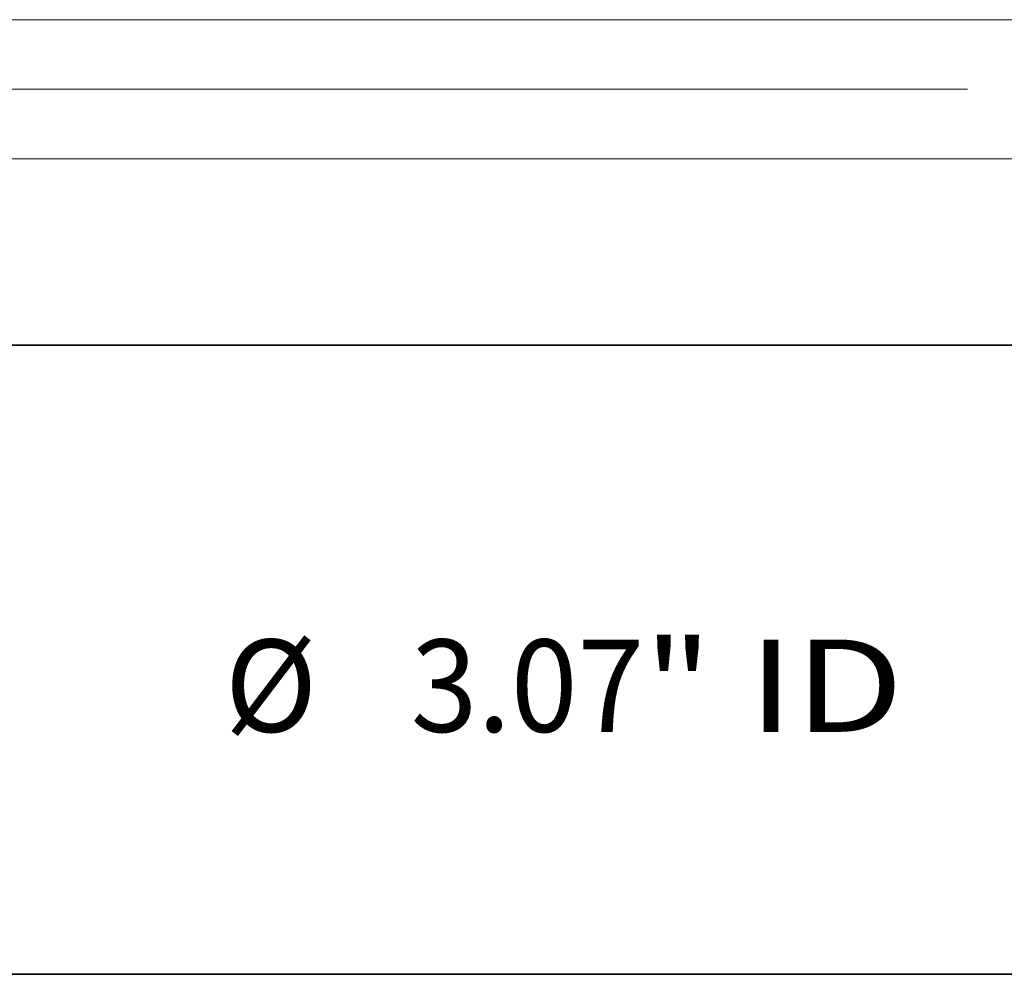
# Model space of a CAD drawing. Extents: x 0 to 10.8, y 0 to 8.2.
# Drawn here: x 2.9 to 3.9, y 0.2 to 1.3 of the extents above; entities that cross this region are included whole.
import ezdxf
from ezdxf.enums import TextEntityAlignment as Align

# ---------------------------------------------------------------- set-up
doc = ezdxf.new("R2010")
doc.units = 0
doc.header["$MEASUREMENT"] = 0
doc.layers.get('0').update_dxf_attribs({"lineweight": 13})
doc.layers.add('1', color=7, linetype='Continuous', lineweight=13)
doc.styles.get("Standard").update_dxf_attribs({"font": 'isocp.shx'})

# ---------------------------------------------------------------- blocks, each defined once
blk = doc.blocks.new('BLOCK16')
at = {"color": 7, "lineweight": 13, "ltscale": 0.03937}
for p, q in [((-1.534, 0.050788), (-1.534, -0.8677)), ((1.534, 0.050788), (1.534, -0.8677))]:
    blk.add_line(p, q, dxfattribs=at)
at = {"color": 7, "lineweight": 13, "ltscale": 0.007271}
for p, q in [((-2.330848, -0.668488), (-2.039992, -0.668488)), ((2.039992, -0.668488), (2.330848, -0.668488))]:
    blk.add_line(p, q, dxfattribs=at)
at = {"color": 7, "lineweight": 13, "ltscale": 0.03937}
for points in [[(-2.039992, -0.75282), (-1.534, -0.668488), (-2.039992, -0.584156)], [(2.039992, -0.584156), (1.534, -0.668488), (2.039992, -0.75282)]]:
    blk.add_lwpolyline(points, close=True, dxfattribs=at)
for points in [[(-2.039992, -0.75282), (-1.534, -0.668488), (-2.039992, -0.75282), (-2.039992, -0.584156)], [(2.039992, -0.584156), (1.534, -0.668488), (2.039992, -0.584156), (2.039992, -0.75282)]]:
    blk.add_solid(points, dxfattribs=at)
for s, p, p2 in [('"', (0.227755, -0.792996), (0.410367, -0.792996)), ('%%c', (-0.903994, -0.792996), (-0.654979, -0.792996)), ('3.07', (-0.401979, -0.792996), (0.227755, -0.792996)), (' ID', (0.410366, -0.792996), (0.927828, -0.792996))]:
    blk.add_text(s, height=0.249015, dxfattribs=at).set_placement(p, p2, align=Align.FIT)
blk = doc.blocks.new('BLOCK19')
at = {"color": 7, "lineweight": 13, "ltscale": 0.03937}
blk.add_line((1.09952, 0.94), (-6.291749, 0.94), dxfattribs=at)
blk = doc.blocks.new('BLOCK20')
at = {"color": 7, "lineweight": 13, "ltscale": 0.03937}
for p, q in [((1.334788, 1.1275), (-3.614749, 1.1275)), ((1.334788, 0.7525), (-3.614749, 0.7525))]:
    blk.add_line(p, q, dxfattribs=at)

msp = doc.modelspace()

# ---------------------------------------------------------------- linework, layer by layer
at = {"color": 7, "lineweight": 35, "ltscale": 0.001856}
msp.add_line((2.8412, 0.9206), (2.9154, 0.9206), dxfattribs=at)
at = {"color": 7, "lineweight": 35, "ltscale": 0.03937}
msp.add_line((2.9154, 0.9206), (4.0538, 0.9206), dxfattribs=at)
at = {"layer": '1', "color": 7, "lineweight": 35, "ltscale": 0.03937}
msp.add_line((0.25, 0.25), (10.75, 0.25), dxfattribs=at)

# ---------------------------------------------------------------- block references
at = {"lineweight": 0, "xscale": 0.395258, "yscale": 0.395258, "zscale": 0.395258}
for name in ['BLOCK20', 'BLOCK19', 'BLOCK16']:
    msp.add_blockref(name, (3.4475, 0.8218), dxfattribs=at)

doc.saveas('drawing.dxf')
